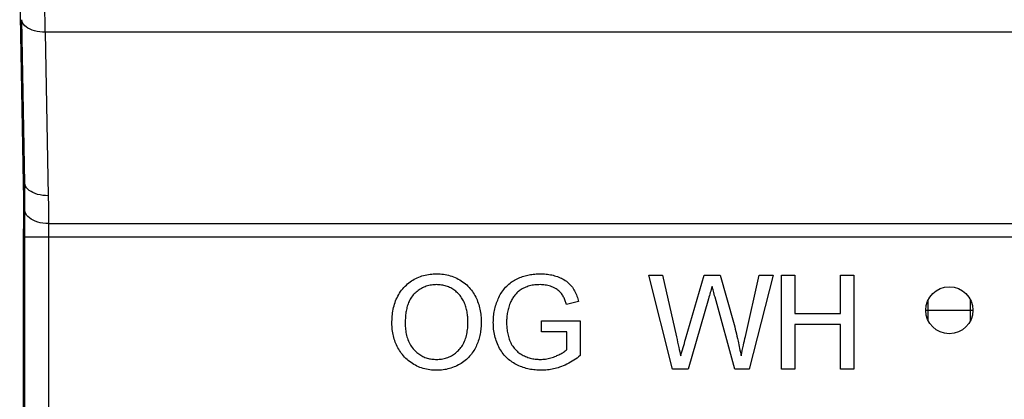
# Model space of a CAD drawing. Units: millimetres. Extents: x 240 to 1178, y 207 to 652.
# Drawn here: x 293 to 297, y 463 to 464 of the extents above; entities that cross this region are included whole.
import ezdxf

# ---------------------------------------------------------------- set-up
doc = ezdxf.new("R2010")
doc.units = ezdxf.units.MM

# ---------------------------------------------------------------- blocks, each defined once
blk = doc.blocks.new('Block58')
at = {"color": 96, "linetype": 'Continuous', "lineweight": 25}
for p, q in [((20.131, 20.1565), (20.1459, 19.343)), ((20.1409, 20.0314), (20.1397, 20.0381)), ((20.1525, 19.3433), (20.1397, 20.0381)), ((20.1435, 20.0249), (20.1409, 20.0314)), ((20.1473, 20.0185), (20.1435, 20.0249)), ((20.1525, 20.0125), (20.1473, 20.0185)), ((20.1589, 20.007), (20.1525, 20.0125)), ((20.1663, 20.0018), (20.1589, 20.007)), ((20.1748, 19.9973), (20.1663, 20.0018)), ((20.1842, 19.9933), (20.1748, 19.9973)), ((20.1943, 19.9901), (20.1842, 19.9933)), ((20.2051, 19.9875), (20.1943, 19.9901)), ((20.2163, 19.9857), (20.2051, 19.9875)), ((20.2279, 19.9847), (20.2163, 19.9857)), ((20.2396, 19.9844), (20.2279, 19.9847)), ((27.9215, 19.9844), (20.2396, 19.9844)), ((20.2396, 19.9844), (20.2524, 19.2896)), ((20.1525, 19.3433), (20.1459, 19.343)), ((20.1537, 19.3366), (20.1525, 19.3433)), ((20.1562, 19.33), (20.1537, 19.3366)), ((20.1601, 19.3237), (20.1562, 19.33)), ((20.1652, 19.3177), (20.1601, 19.3237)), ((20.1716, 19.3121), (20.1652, 19.3177)), ((20.1791, 19.307), (20.1716, 19.3121)), ((20.1875, 19.3025), (20.1791, 19.307)), ((20.1969, 19.2985), (20.1875, 19.3025)), ((20.2071, 19.2952), (20.1969, 19.2985)), ((20.2178, 19.2927), (20.2071, 19.2952)), ((20.2291, 19.2909), (20.2178, 19.2927)), ((20.2406, 19.2898), (20.2291, 19.2909)), ((20.2524, 19.2896), (20.2406, 19.2898)), ((20.1543, 19.22), (20.1532, 19.2268)), ((20.1567, 19.2134), (20.1543, 19.22)), ((20.1605, 19.2069), (20.1567, 19.2134)), ((20.1656, 19.2008), (20.1605, 19.2069)), ((20.172, 19.195), (20.1656, 19.2008)), ((20.1794, 19.1897), (20.172, 19.195)), ((20.1879, 19.185), (20.1794, 19.1897)), ((20.1973, 19.1808), (20.1879, 19.185)), ((20.2075, 19.1774), (20.1973, 19.1808)), ((20.2184, 19.1746), (20.2075, 19.1774)), ((20.2297, 19.1726), (20.2184, 19.1746)), ((20.2414, 19.1714), (20.2297, 19.1726)), ((20.2532, 19.171), (20.2414, 19.1714)), ((20.2532, 19.171), (27.9079, 19.171)), ((20.1478, 17.4252), (20.1478, 19.1485)), ((20.1531, 19.1136), (20.1478, 19.1136)), ((20.1478, 19.1136), (20.1478, 17.4252)), ((20.2531, 19.1136), (20.1531, 19.1136)), ((20.1531, 17.4294), (20.1531, 19.1136)), ((27.908, 19.1136), (20.2531, 19.1136)), ((20.2531, 19.1136), (20.2531, 17.4294)), ((22.8034, 18.9523), (22.8617, 18.9523)), ((22.9042, 18.5523), (22.8034, 18.9523)), ((22.8617, 18.9523), (22.9211, 18.6892)), ((22.9599, 18.6793), (23.0389, 18.9523)), ((23.0389, 18.9523), (23.1068, 18.9523)), ((23.1068, 18.9523), (23.1639, 18.7519)), ((23.2143, 18.6908), (23.2734, 18.9523)), ((23.3316, 18.9523), (23.2308, 18.5523)), ((23.2734, 18.9523), (23.3316, 18.9523)), ((23.3675, 18.5523), (23.3675, 18.9523)), ((23.3675, 18.9523), (23.424, 18.9523)), ((23.424, 18.9523), (23.424, 18.7882)), ((23.6188, 18.7882), (23.6188, 18.9523)), ((23.6188, 18.9523), (23.6752, 18.9523)), ((23.6752, 18.9523), (23.6752, 18.5523)), ((22.5058, 18.8396), (22.4542, 18.8266)), ((23.0575, 18.8516), (22.9709, 18.5523)), ((23.1688, 18.5523), (23.0853, 18.858)), ((23.424, 18.7882), (23.6188, 18.7882)), ((23.9904, 18.8017), (23.9806, 18.8017)), ((24.1704, 18.8017), (23.9904, 18.8017)), ((24.1806, 18.8017), (24.1704, 18.8017)), ((22.3483, 18.7113), (22.3483, 18.7574)), ((22.3483, 18.7574), (22.5124, 18.7574)), ((22.5124, 18.7574), (22.5124, 18.6094)), ((23.6188, 18.742), (23.424, 18.742)), ((23.424, 18.742), (23.424, 18.5523)), ((23.6188, 18.5523), (23.6188, 18.742)), ((22.456, 18.7113), (22.3483, 18.7113)), ((22.456, 18.6355), (22.456, 18.7113)), ((22.9709, 18.5523), (22.9042, 18.5523)), ((23.2308, 18.5523), (23.1688, 18.5523)), ((23.424, 18.5523), (23.3675, 18.5523)), ((23.6752, 18.5523), (23.6188, 18.5523))]:
    blk.add_line(p, q, dxfattribs=at)
at = {"color": 8, "linetype": 'Continuous', "lineweight": 25}
for p, q in [((23.9904, 18.8017), (23.9904, 18.8455)), ((24.1704, 18.8017), (24.1704, 18.8463)), ((23.9904, 18.7591), (23.9904, 18.8017)), ((24.1704, 18.7583), (24.1704, 18.8017))]:
    blk.add_line(p, q, dxfattribs=at)
at = {"color": 96, "linetype": 'Continuous', "lineweight": 25}
blk.add_circle((24.0806, 18.8023), 0.1, dxfattribs=at)
blk.add_ellipse((20.2269, 20.2138), major_axis=(-0.011, 0.4), ratio=0.019638, start_param=4.100983, end_param=4.532604, dxfattribs=at)
for points, knots in [([(20.1459, 19.343), (20.1461, 19.3314), (20.1465, 19.3082), (20.147, 19.2708), (20.1474, 19.2324), (20.1476, 19.193), (20.1478, 19.1534), (20.1478, 19.1268), (20.1478, 19.1136)], [0, 0, 0, 0, 0.171159, 0.34052, 0.508083, 0.67385, 0.837822, 1, 1, 1, 1]), ([(20.1532, 19.2268), (20.1532, 19.2462), (20.1531, 19.2851), (20.1532, 19.324), (20.1525, 19.3433), (20.1525, 19.3433)], [0, 0, 0, 0, 0.500716, 0.999916, 1, 1, 1, 1]), ([(20.2524, 19.2896), (20.2527, 19.2698), (20.2532, 19.2303), (20.2532, 19.1907), (20.2532, 19.171)], [0, 0, 0, 0, 0.5000168, 1, 1, 1, 1]), ([(20.1531, 19.1136), (20.1531, 19.1136), (20.1531, 19.1225), (20.1531, 19.146), (20.1531, 19.1742), (20.1532, 19.1979), (20.1532, 19.2127), (20.1532, 19.2221), (20.1532, 19.2268)], [0, 0, 0, 0, 0.0001, 0.221489, 0.583364, 0.719548, 0.859774, 1, 1, 1, 1]), ([(20.2532, 19.171), (20.2532, 19.1663), (20.2531, 19.1567), (20.2531, 19.1418), (20.2531, 19.1273), (20.2531, 19.1182), (20.2531, 19.1136)], [0, 0, 0, 0, 0.272139, 0.552174, 0.773987, 1, 1, 1, 1]), ([(21.7124, 18.747), (21.7126, 18.757), (21.713, 18.7769), (21.7174, 18.8065), (21.725, 18.8354), (21.7368, 18.8629), (21.7529, 18.8882), (21.7728, 18.9098), (21.7952, 18.9279), (21.8199, 18.9416), (21.8465, 18.951), (21.8743, 18.9565), (21.893, 18.9571), (21.9024, 18.9574)], [0, 0, 0, 0, 0.093364, 0.186724, 0.280067, 0.373409, 0.466705, 0.560004, 0.648003, 0.735992, 0.823972, 0.911993, 1, 1, 1, 1]), ([(21.9024, 18.9574), (21.9122, 18.9571), (21.9318, 18.9564), (21.9605, 18.95), (21.988, 18.9394), (22.0133, 18.9244), (22.036, 18.9056), (22.0546, 18.8834), (22.0689, 18.8591), (22.0796, 18.8334), (22.087, 18.8067), (22.0912, 18.7793), (22.0917, 18.7609), (22.0919, 18.7517)], [0, 0, 0, 0, 0.0933435, 0.1866724, 0.2799809, 0.3732997, 0.466598, 0.5598935, 0.6478909, 0.7358996, 0.8239192, 0.9119561, 1, 1, 1, 1]), ([(22.1432, 18.7504), (22.1434, 18.759), (22.1439, 18.7764), (22.1479, 18.8021), (22.1545, 18.8273), (22.1639, 18.8516), (22.1756, 18.8748), (22.1908, 18.896), (22.2085, 18.9141), (22.2285, 18.9286), (22.2497, 18.9395), (22.2721, 18.9479), (22.2952, 18.9535), (22.3189, 18.9569), (22.3348, 18.9572), (22.3427, 18.9574)], [0, 0, 0, 0, 0.080016, 0.160029, 0.240038, 0.320044, 0.400039, 0.480014, 0.559982, 0.633303, 0.706629, 0.779961, 0.853297, 0.926646, 1, 1, 1, 1]), ([(22.3427, 18.9574), (22.3509, 18.9572), (22.3674, 18.9568), (22.3917, 18.9529), (22.4155, 18.9461), (22.4381, 18.9362), (22.4588, 18.9228), (22.4761, 18.9055), (22.4892, 18.885), (22.4992, 18.8628), (22.5036, 18.8473), (22.5058, 18.8396)], [0, 0, 0, 0, 0.112039, 0.224063, 0.336097, 0.448092, 0.560028, 0.669989, 0.779946, 0.889972, 1, 1, 1, 1]), ([(21.9027, 18.9113), (21.8952, 18.911), (21.8802, 18.9104), (21.8583, 18.9049), (21.8376, 18.8959), (21.8189, 18.8833), (21.8021, 18.8681), (21.7895, 18.8498), (21.7807, 18.83), (21.7747, 18.8096), (21.7712, 18.7887), (21.7692, 18.7676), (21.7689, 18.7534), (21.7688, 18.7464)], [0, 0, 0, 0, 0.093312, 0.186645, 0.279936, 0.373248, 0.466572, 0.559825, 0.647836, 0.735862, 0.823903, 0.91195, 1, 1, 1, 1]), ([(22.0355, 18.7521), (22.0353, 18.7593), (22.0349, 18.7738), (22.0322, 18.7955), (22.0271, 18.8167), (22.0194, 18.8371), (22.009, 18.8563), (21.9956, 18.8731), (21.9798, 18.8869), (21.9624, 18.8979), (21.9433, 18.9057), (21.9233, 18.9105), (21.9096, 18.911), (21.9027, 18.9113)], [0, 0, 0, 0, 0.093371, 0.186741, 0.280112, 0.373457, 0.466769, 0.56007, 0.648043, 0.736024, 0.82399, 0.911996, 1, 1, 1, 1]), ([(22.3417, 18.9113), (22.3342, 18.9111), (22.3193, 18.9106), (22.2971, 18.9066), (22.2761, 18.8989), (22.2578, 18.8888), (22.243, 18.8764), (22.2316, 18.8629), (22.2217, 18.8483), (22.2169, 18.8376), (22.2145, 18.8323)], [0, 0, 0, 0, 0.140046, 0.280052, 0.420006, 0.559978, 0.669965, 0.779968, 0.889993, 1, 1, 1, 1]), ([(22.4542, 18.8266), (22.4525, 18.8321), (22.4491, 18.843), (22.4422, 18.8588), (22.4333, 18.8737), (22.4213, 18.8862), (22.4055, 18.8969), (22.3863, 18.9051), (22.3642, 18.9104), (22.3492, 18.911), (22.3417, 18.9113)], [0, 0, 0, 0, 0.112071, 0.224108, 0.336119, 0.44804, 0.560036, 0.706665, 0.853326, 1, 1, 1, 1]), ([(23.0853, 18.858), (23.0829, 18.8666), (23.0796, 18.8785), (23.0754, 18.8939), (23.0736, 18.9006), (23.0727, 18.904)], [0, 0, 0, 0, 0.560007, 0.780012, 1, 1, 1, 1]), ([(22.2145, 18.8323), (22.2119, 18.8251), (22.2066, 18.8108), (22.2022, 18.7899), (22.2001, 18.7704), (22.1998, 18.7585), (22.1996, 18.7525)], [0, 0, 0, 0, 0.279966, 0.55999, 0.779966, 1, 1, 1, 1]), ([(21.9022, 18.5472), (21.8926, 18.5475), (21.8734, 18.5482), (21.8451, 18.5543), (21.8181, 18.5646), (21.7931, 18.5791), (21.7707, 18.5973), (21.7521, 18.6187), (21.7374, 18.6423), (21.7264, 18.6671), (21.7183, 18.6931), (21.7134, 18.7199), (21.7127, 18.738), (21.7124, 18.747)], [0, 0, 0, 0, 0.0933418, 0.1866625, 0.2799883, 0.3733141, 0.466625, 0.5599474, 0.6479347, 0.7359493, 0.8239699, 0.911986, 1, 1, 1, 1]), ([(21.7688, 18.7464), (21.769, 18.7379), (21.7695, 18.7208), (21.774, 18.6956), (21.7818, 18.6712), (21.7942, 18.6488), (21.8095, 18.6305), (21.8262, 18.6162), (21.8435, 18.6058), (21.8622, 18.5984), (21.8819, 18.594), (21.8952, 18.5936), (21.9019, 18.5933)], [0, 0, 0, 0, 0.11203, 0.224072, 0.336046, 0.448009, 0.559957, 0.647967, 0.735975, 0.823962, 0.911983, 1, 1, 1, 1]), ([(21.9019, 18.5933), (21.9092, 18.5936), (21.9238, 18.5941), (21.9451, 18.5993), (21.9652, 18.6079), (21.9834, 18.6202), (21.9992, 18.6353), (22.0131, 18.6539), (22.0237, 18.6761), (22.031, 18.7008), (22.0349, 18.7263), (22.0353, 18.7435), (22.0355, 18.7521)], [0, 0, 0, 0, 0.093348, 0.186685, 0.279966, 0.373264, 0.466611, 0.559954, 0.669908, 0.77991, 0.889953, 1, 1, 1, 1]), ([(22.0919, 18.7517), (22.0917, 18.7433), (22.0913, 18.7266), (22.0877, 18.7017), (22.0817, 18.6773), (22.0729, 18.6538), (22.0614, 18.6314), (22.0469, 18.6109), (22.0289, 18.5921), (22.0074, 18.576), (21.9829, 18.5633), (21.9569, 18.5539), (21.9298, 18.5482), (21.9114, 18.5475), (21.9022, 18.5472)], [0, 0, 0, 0, 0.080033, 0.16006, 0.240076, 0.320086, 0.400091, 0.480086, 0.560065, 0.648027, 0.736013, 0.824002, 0.911996, 1, 1, 1, 1]), ([(22.3471, 18.5472), (22.3385, 18.5474), (22.3211, 18.5479), (22.2954, 18.5519), (22.2703, 18.5588), (22.2462, 18.5686), (22.2235, 18.5813), (22.2029, 18.5973), (22.1845, 18.6169), (22.1693, 18.6402), (22.1573, 18.6662), (22.149, 18.6936), (22.144, 18.7218), (22.1435, 18.7409), (22.1432, 18.7504)], [0, 0, 0, 0, 0.080017, 0.160031, 0.240039, 0.320053, 0.400055, 0.48003, 0.560013, 0.647973, 0.735965, 0.823974, 0.911982, 1, 1, 1, 1]), ([(22.1996, 18.7525), (22.1998, 18.7449), (22.2001, 18.7298), (22.203, 18.7073), (22.2083, 18.6853), (22.2166, 18.6642), (22.2282, 18.6447), (22.2431, 18.628), (22.2607, 18.615), (22.2798, 18.6055), (22.3, 18.5984), (22.321, 18.5941), (22.3353, 18.5936), (22.3424, 18.5933)], [0, 0, 0, 0, 0.093362, 0.186716, 0.280051, 0.373363, 0.466657, 0.559935, 0.647871, 0.735866, 0.823921, 0.91196, 1, 1, 1, 1]), ([(23.1639, 18.7519), (23.1706, 18.7252), (23.1824, 18.6776), (23.1917, 18.6294), (23.1958, 18.6082)], [0, 0, 0, 0, 0.5599977, 1, 1, 1, 1]), ([(22.9211, 18.6892), (22.9245, 18.6741), (22.9306, 18.6471), (22.9367, 18.6201), (22.9393, 18.6082)], [0, 0, 0, 0, 0.56, 1, 1, 1, 1]), ([(23.1958, 18.6082), (23.1992, 18.6236), (23.2054, 18.6512), (23.2116, 18.6787), (23.2143, 18.6908)], [0, 0, 0, 0, 0.56, 1, 1, 1, 1]), ([(22.3424, 18.5933), (22.3501, 18.5936), (22.3655, 18.5943), (22.3881, 18.5993), (22.4082, 18.6066), (22.4261, 18.6152), (22.442, 18.6239), (22.4513, 18.6316), (22.456, 18.6355)], [0, 0, 0, 0, 0.186649, 0.373315, 0.559982, 0.706668, 0.853413, 1, 1, 1, 1]), ([(22.5124, 18.6094), (22.5035, 18.6027), (22.4856, 18.5892), (22.4562, 18.5727), (22.4274, 18.5604), (22.3996, 18.5526), (22.3735, 18.5479), (22.3559, 18.5474), (22.3471, 18.5472)], [0, 0, 0, 0, 0.186673, 0.373334, 0.559966, 0.706633, 0.853336, 1, 1, 1, 1])]:
    blk.add_open_spline(points, degree=3, knots=knots, dxfattribs=at)
for points in [[(23.0727, 18.904), (23.0676, 18.8865), (23.0626, 18.869), (23.0575, 18.8516)], [(22.9393, 18.6082), (22.9462, 18.6319), (22.9531, 18.6556), (22.9599, 18.6793)]]:
    blk.add_open_spline(points, degree=3, dxfattribs=at)

msp = doc.modelspace()

# ---------------------------------------------------------------- block references
msp.add_blockref('Block58', (272.534, 444.1243))

doc.saveas('drawing.dxf')
